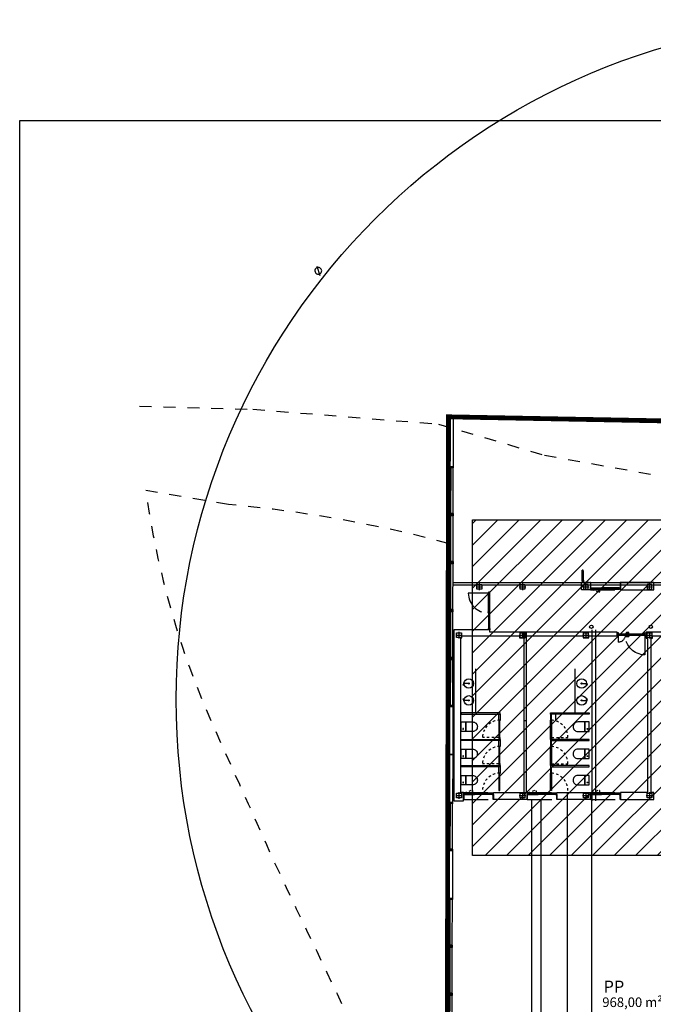
# Model space of a CAD drawing. Units: millimetres. Extents: x 1549 to 1733, y 824 to 1074.
# Drawn here: x 1549 to 1575, y 905 to 947 of the extents above; entities that cross this region are included whole.
import ezdxf
from ezdxf.enums import TextEntityAlignment as Align

# ---------------------------------------------------------------- set-up
doc = ezdxf.new("R2010")
doc.units = ezdxf.units.MM
for name, pattern in [('ACAD_ISO02W100', [15, 12, -3]), ('DASHED', [0.3, 0.17, -0.13]), ('HIDDEN', [0.375, 0.25, -0.125]), ('RAYA-2', [5, 2.5, -2.5])]:
    doc.linetypes.add(name, pattern=pattern)
for name, color, linetype in [('0-CARPINTERIA', 250, 'Continuous'), ('0-CERCADO EXTERIOR', 8, 'Continuous'), ('0-EJES', 7, 'Continuous'), ('0-ESTRUCTURA', 7, 'Continuous'), ('0-PARCELA', 150, 'Continuous'), ('0-SANITARIOS', 7, 'Continuous'), ('0-TEXTOS', 7, 'Continuous'), ('AMPLIACION RELLENOS', 132, 'Continuous'), ('AMPLIACION ZONAS', 152, 'Continuous'), ('C1-CARPINTERIA', 250, 'Continuous'), ('cajetin', 7, 'Continuous'), ('CAMBIO_PENDIENTE', 252, 'Continuous'), ('I-FUTBITO', 251, 'Continuous'), ('M1-MUROS', 4, 'Continuous'), ('P2-PILARES', 3, 'Continuous'), ('S1-SANITARIOS', 7, 'Continuous'), ('SERVICIOS', 7, 'Continuous'), ('X_CARATULA', 1, 'Continuous')]:
    doc.layers.add(name, color=color, linetype=linetype)
doc.styles.add('arial', font='arial.ttf')

# ---------------------------------------------------------------- blocks, each defined once
blk = doc.blocks.new('CERCA1')
at = {"layer": '0-CERCADO EXTERIOR'}
for p, q in [((0.05, 0.2), (0.05, 0)), ((1.95, 0.11), (0.05, 0.11)), ((1.95, 0.09), (0.05, 0.09)), ((1.95, 0.2), (1.95, 0))]:
    blk.add_line(p, q, dxfattribs=at)
blk.add_lwpolyline([(2, 0), (2, 0.2), (2, 0.2), (0, 0.2), (0, 0), (2, 0)], dxfattribs=at)
at = {"layer": '0-CERCADO EXTERIOR', "linetype": 'ACAD_ISO02W100'}
for points in [[(0.05, 0.2), (0.05, 0), (0, 0), (0, 0.2)], [(2, 0.2), (2, 0), (1.95, 0), (1.95, 0.2)]]:
    blk.add_lwpolyline(points, close=True, dxfattribs=at)
blk = doc.blocks.new('A$C7AEB6E64')
at = {"layer": '0-CERCADO EXTERIOR'}
blk.add_lwpolyline([(0.001, 2), (0.001, 2), (0.201, 2), (0.2, 0), (0, 0), (0.001, 2)], dxfattribs=at)
blk = doc.blocks.new('A$C18640AFC')
at = {"layer": '0-CERCADO EXTERIOR'}
for points in [[(-0.005, 0.049), (-0.005, 2.001)], [(0.005, 0.049), (0.005, 2.001)]]:
    blk.add_lwpolyline(points, dxfattribs=at)
for centre in [(0, 2.025), (0, 0.025)]:
    blk.add_circle(centre, 0.025, dxfattribs=at)
blk = doc.blocks.new('A$C2C836B4E')
at = {"layer": '0-EJES'}
for p, q in [((0.014, 0.15), (0.286, 0.15)), ((0.15, 0.286), (0.15, 0.014))]:
    blk.add_line(p, q, dxfattribs=at)
at = {"layer": '0-ESTRUCTURA'}
blk.add_lwpolyline([(0.05, 0.25), (0.25, 0.25), (0.25, 0.05), (0.05, 0.05)], close=True, dxfattribs=at)
blk = doc.blocks.new('Pd120')
at = {"layer": '0-CARPINTERIA'}
blk.add_line((1.152, 0.02), (0.938, 0.02), dxfattribs=at)
at = {"layer": '0-CARPINTERIA', "linetype": 'DASHED', "ltscale": 6}
for p, q in [((0.078, -0.009), (0.078, -0.82)), ((1.192, -0.005), (1.192, -0.294))]:
    blk.add_line(p, q, dxfattribs=at)
at = {"layer": '0-CARPINTERIA'}
for points in [[(0.02, 0.1), (0.02, 0), (0.078, 0), (0.078, 0.05), (0.088, 0.05), (0.088, 0.1), (0.02, 0.1)], [(1.251, 0.1), (1.251, 0), (1.192, 0), (1.192, 0.05), (1.182, 0.05), (1.182, 0.1), (1.251, 0.1)]]:
    blk.add_lwpolyline(points, dxfattribs=at)
for points in [[(0.078, 0.04), (0.898, 0.04), (0.898, 0), (0.078, 0)], [(0.833, 0.04), (0.883, 0.04), (0.883, 0.05), (0.833, 0.05)], [(0.833, 0), (0.883, 0), (0.883, -0.01), (0.833, -0.01)], [(1.192, 0), (0.898, 0), (0.898, 0.04), (1.192, 0.04)], [(0.898, 0), (0.938, 0), (0.938, 0.04), (0.898, 0.04)], [(1.152, 0), (1.192, 0), (1.192, 0.04), (1.152, 0.04)]]:
    blk.add_lwpolyline(points, close=True, dxfattribs=at)
for points in [[(0.848, 0.05), (0.848, 0.07, 0.414214), (0.828, 0.09), (0.748, 0.09), (0.748, 0.11), (0.828, 0.11, -0.414214), (0.868, 0.07), (0.868, 0.05)], [(0.848, -0.01), (0.848, -0.03, -0.414214), (0.828, -0.05), (0.748, -0.05), (0.748, -0.07), (0.828, -0.07, 0.414214), (0.868, -0.03), (0.868, -0.01)]]:
    blk.add_lwpolyline(points, format="xyb", dxfattribs=at)
at = {"layer": '0-CARPINTERIA', "linetype": 'DASHED', "ltscale": 6}
for centre, radius, start, end in [((0.078, 0), 0.82, 269.9998, 359.3018), ((1.192, 0), 0.294, 181.9492, 269.9697)]:
    blk.add_arc(centre, radius, start, end, dxfattribs=at)
blk = doc.blocks.new('wc')
at = {"layer": '0-SANITARIOS'}
for points in [[(0.198, 0.2, -0.414214), (0.188, 0.19), (0, 0.19), (-0.188, 0.19, -0.414214), (-0.197, 0.2), (-0.197, 0.48, -0.414214), (-0.002, 0.675), (0, 0.675), (0.002, 0.675, -0.414214), (0.198, 0.48)], [(0.198, 0.005, -0.414214), (0.192, 0), (0, 0), (-0.192, 0, -0.414214), (-0.197, 0.005), (-0.197, 0.18, -0.414214), (-0.188, 0.19), (0, 0.19), (0.188, 0.19, -0.414214), (0.198, 0.18)], [(0.076, 0.079, 1), (0.113, 0.079, 1)]]:
    blk.add_lwpolyline(points, format="xyb", close=True, dxfattribs=at)

msp = doc.modelspace()

# ---------------------------------------------------------------- hatches: boundary and pattern name
at = {"layer": 'AMPLIACION RELLENOS'}
h = msp.add_hatch(dxfattribs=at)
h.set_pattern_fill('LINE', color=256, scale=0.2, angle=45, style=0)
h.paths.add_polyline_path([(1567.584, 925.655), (1610.248, 925.655), (1610.248, 911.65), (1567.584, 911.65)])

# ---------------------------------------------------------------- linework, layer by layer
for p, q in [((1566.77, 923.031, 0), (1611.308, 923.031, 0)), ((1569.736, 914.284, 0), (1569.736, 920.969, 0)), ((1569.836, 914.284, 0), (1569.836, 920.969, 0)), ((1569.736, 917.282, 0), (1569.836, 917.282, 0)), ((1570.046, 913.979, 0), (1570.046, 857.073, 0)), ((1570.046, 913.979, 0), (1570.046, 857.073, 0)), ((1570.436, 913.979, 0), (1570.436, 856.681, 0))]:
    msp.add_line(p, q)
at = {"elevation": 0}
for points in [[(1566.77, 923.031), (1611.308, 923.031)], [(1566.77, 922.931), (1611.308, 922.931)], [(1566.77, 922.931), (1611.308, 922.931)]]:
    msp.add_lwpolyline(points, dxfattribs=at)
msp.add_circle((1583.564, 918.158), 28.348)
at = {"layer": '0-CERCADO EXTERIOR'}
msp.add_lwpolyline([(1566.584, 929.944), (1566.584, 929.944), (1566.784, 929.94), (1566.78, 927.862), (1566.58, 927.862), (1566.584, 929.944)], dxfattribs=at)
at = {"layer": '0-PARCELA', "color": 7, "linetype": 'DASHED', "ltscale": 5, "const_width": 0.2, "flags": 128}
msp.add_lwpolyline([(1667.231, 842.246), (1581.5, 842.748), (1566.446, 857.857), (1566.584, 929.944), (1643.624, 928.492), (1643.614, 897.987), (1701.462, 898.276), (1701.545, 870.496), (1667.087, 870.598), (1667.231, 842.246), (1667.231, 842.246)], dxfattribs=at)
at = {"layer": 'AMPLIACION ZONAS'}
msp.add_lwpolyline([(1567.584, 925.655), (1610.248, 925.655), (1610.248, 911.65), (1567.584, 911.65)], close=True, dxfattribs=at)
at = {"layer": 'C1-CARPINTERIA', "color": 0, "linetype": 'DASHED', "ltscale": 6}
for p, q in [((1572.51, 922.726, 0), (1573.76, 922.726, 0)), ((1572.52, 923.031, 0), (1573.75, 923.031, 0)), ((1568.242, 922.596), (1567.408, 922.596)), ((1567.21, 914.284, 0), (1568.46, 914.284, 0)), ((1567.21, 914.284, 0), (1568.46, 914.284, 0)), ((1569.86, 914.284, 0), (1571.11, 914.284, 0)), ((1569.86, 914.284, 0), (1571.11, 914.284, 0)), ((1572.51, 914.284, 0), (1573.76, 914.284, 0)), ((1567.22, 913.979, 0), (1568.45, 913.979, 0)), ((1569.87, 913.979, 0), (1571.1, 913.979, 0)), ((1572.52, 913.979, 0), (1573.75, 913.979, 0))]:
    msp.add_line(p, q, dxfattribs=at)
at = {"layer": 'C1-CARPINTERIA', "color": 0}
for p, q in [((1572.555, 922.766, 0), (1572.555, 922.796, 0)), ((1572.57, 922.815), (1572.89, 922.815)), ((1572.605, 922.796, 0), (1572.855, 922.796, 0)), ((1572.605, 922.746, 0), (1572.855, 922.746, 0)), ((1572.905, 922.766, 0), (1572.905, 922.796, 0)), ((1572.955, 922.766, 0), (1572.955, 922.796, 0)), ((1573.7, 922.815, 0), (1572.975, 922.815)), ((1572.975, 922.756, 0), (1573.7, 922.756, 0)), ((1573.72, 922.766, 0), (1573.72, 922.796, 0)), ((1568.242, 922.546), (1568.242, 921.809)), ((1568.261, 922.596), (1568.291, 922.596)), ((1568.262, 922.596), (1568.292, 922.596)), ((1568.292, 922.546), (1568.292, 921.809)), ((1568.302, 921.779), (1568.301, 922.576)), ((1568.261, 921.739), (1568.291, 921.739)), ((1568.262, 921.759), (1568.292, 921.759)), ((1568.262, 921.739), (1568.292, 921.739)), ((1568.686, 917.292, 0), (1568.686, 917.547, 0)), ((1568.736, 917.547, 0), (1568.736, 917.282, 0)), ((1570.836, 917.547, 0), (1570.836, 917.282, 0)), ((1570.836, 917.547, 0), (1570.836, 917.282, 0)), ((1570.886, 917.292, 0), (1570.886, 917.547, 0)), ((1571.044, 917.547), (1571.044, 917.282)), ((1568.686, 917.292, 0), (1568.727, 917.292, 0)), ((1568.727, 917.282, 0), (1568.727, 917.292, 0)), ((1568.727, 917.282, 0), (1568.727, 917.292, 0)), ((1568.736, 917.282, 0), (1568.727, 917.282, 0)), ((1570.836, 917.282, 0), (1570.845, 917.282, 0)), ((1570.886, 917.292, 0), (1570.845, 917.292, 0)), ((1570.845, 917.282, 0), (1570.845, 917.292, 0)), ((1570.845, 917.282, 0), (1570.845, 917.292, 0)), ((1568.686, 916.567, 0), (1568.727, 916.567, 0)), ((1568.686, 916.567, 0), (1568.686, 916.494, 0)), ((1568.727, 916.577, 0), (1568.727, 916.567, 0)), ((1568.736, 916.577, 0), (1568.727, 916.577, 0)), ((1568.727, 916.577, 0), (1568.727, 916.567, 0)), ((1568.736, 916.494, 0), (1568.736, 916.577, 0)), ((1570.836, 916.577, 0), (1570.845, 916.577, 0)), ((1570.836, 916.494, 0), (1570.836, 916.577, 0)), ((1570.845, 916.577, 0), (1570.845, 916.567, 0)), ((1570.845, 916.577, 0), (1570.845, 916.567, 0)), ((1570.886, 916.567, 0), (1570.845, 916.567, 0)), ((1570.886, 916.567, 0), (1570.886, 916.494, 0)), ((1568.686, 916.199, 0), (1568.686, 916.444, 0)), ((1568.686, 916.199, 0), (1568.727, 916.199, 0)), ((1568.727, 916.189, 0), (1568.727, 916.199, 0)), ((1568.727, 916.189, 0), (1568.727, 916.199, 0)), ((1568.736, 916.189, 0), (1568.727, 916.189, 0)), ((1568.736, 916.444, 0), (1568.736, 916.189, 0)), ((1570.836, 916.444, 0), (1570.836, 916.189, 0)), ((1570.836, 916.189, 0), (1570.845, 916.189, 0)), ((1570.886, 916.199, 0), (1570.845, 916.199, 0)), ((1570.845, 916.189, 0), (1570.845, 916.199, 0)), ((1570.845, 916.189, 0), (1570.845, 916.199, 0)), ((1570.886, 916.199, 0), (1570.886, 916.444, 0)), ((1568.686, 915.474, 0), (1568.727, 915.474, 0)), ((1568.686, 915.474, 0), (1568.686, 915.402, 0)), ((1568.686, 915.086, 0), (1568.686, 915.352, 0)), ((1568.727, 915.484, 0), (1568.727, 915.474, 0)), ((1568.736, 915.484, 0), (1568.727, 915.484, 0)), ((1568.727, 915.484, 0), (1568.727, 915.474, 0)), ((1568.736, 915.402, 0), (1568.736, 915.484, 0)), ((1568.736, 915.352, 0), (1568.736, 915.076, 0)), ((1570.836, 915.484, 0), (1570.845, 915.484, 0)), ((1570.836, 915.402, 0), (1570.836, 915.484, 0)), ((1570.836, 915.352, 0), (1570.836, 915.076, 0)), ((1570.845, 915.484, 0), (1570.845, 915.474, 0)), ((1570.845, 915.484, 0), (1570.845, 915.474, 0)), ((1570.886, 915.474, 0), (1570.845, 915.474, 0)), ((1570.886, 915.474, 0), (1570.886, 915.402, 0)), ((1570.886, 915.086, 0), (1570.886, 915.352, 0)), ((1568.686, 915.086, 0), (1568.727, 915.086, 0)), ((1568.727, 915.076, 0), (1568.727, 915.086, 0)), ((1568.727, 915.076, 0), (1568.727, 915.086, 0)), ((1568.736, 915.076, 0), (1568.727, 915.076, 0)), ((1570.836, 915.076, 0), (1570.845, 915.076, 0)), ((1570.886, 915.086, 0), (1570.845, 915.086, 0)), ((1570.845, 915.076, 0), (1570.845, 915.086, 0)), ((1570.845, 915.076, 0), (1570.845, 915.086, 0)), ((1567.255, 914.244, 0), (1567.255, 914.214, 0)), ((1567.27, 914.195), (1567.59, 914.195)), ((1567.305, 914.264, 0), (1567.555, 914.264, 0)), ((1567.305, 914.214, 0), (1567.555, 914.214, 0)), ((1567.605, 914.244, 0), (1567.605, 914.214, 0)), ((1567.655, 914.244, 0), (1567.655, 914.214, 0)), ((1567.675, 914.254, 0), (1568.4, 914.254, 0)), ((1568.4, 914.195, 0), (1567.675, 914.195)), ((1568.42, 914.244, 0), (1568.42, 914.214, 0)), ((1569.905, 914.244, 0), (1569.905, 914.214, 0)), ((1569.92, 914.195), (1570.24, 914.195)), ((1569.955, 914.264, 0), (1570.205, 914.264, 0)), ((1569.955, 914.214, 0), (1570.205, 914.214, 0)), ((1570.255, 914.244, 0), (1570.255, 914.214, 0)), ((1570.305, 914.244, 0), (1570.305, 914.214, 0)), ((1570.325, 914.254, 0), (1571.05, 914.254, 0)), ((1571.05, 914.195, 0), (1570.325, 914.195)), ((1571.07, 914.244, 0), (1571.07, 914.214, 0)), ((1572.555, 914.244, 0), (1572.555, 914.214, 0)), ((1572.57, 914.195), (1572.89, 914.195)), ((1572.605, 914.264, 0), (1572.855, 914.264, 0)), ((1572.605, 914.214, 0), (1572.855, 914.214, 0)), ((1572.905, 914.244, 0), (1572.905, 914.214, 0)), ((1572.955, 914.244, 0), (1572.955, 914.214, 0)), ((1572.975, 914.254, 0), (1573.7, 914.254, 0)), ((1573.7, 914.195, 0), (1572.975, 914.195)), ((1573.72, 914.244, 0), (1573.72, 914.214, 0))]:
    msp.add_line(p, q, dxfattribs=at)
at = {"layer": 'C1-CARPINTERIA', "color": 0, "linetype": 'DASHED', "ltscale": 0.2}
for p, q in [((1572.555, 922.746, 0), (1572.887, 922.622, 0)), ((1567.255, 914.264, 0), (1567.587, 914.388, 0)), ((1569.905, 914.264, 0), (1570.237, 914.388, 0)), ((1572.555, 914.264, 0), (1572.887, 914.388, 0))]:
    msp.add_line(p, q, dxfattribs=at)
at = {"layer": 'C1-CARPINTERIA', "color": 0, "linetype": 'DASHED', "ltscale": 0.25}
for p, q in [((1568.686, 916.567, 0), (1568.002, 916.567, 0)), ((1570.886, 916.567, 0), (1571.57, 916.567, 0)), ((1568.686, 915.474, 0), (1568.002, 915.474, 0)), ((1570.886, 915.474, 0), (1571.57, 915.474, 0))]:
    msp.add_line(p, q, dxfattribs=at)
at = {"layer": 'C1-CARPINTERIA', "color": 0}
for points in [[(1572.202, 923.55), (1572.161, 923.55), (1572.161, 923.284), (1572.202, 923.284), (1572.202, 923.29), (1572.167, 923.29), (1572.167, 923.544), (1572.202, 923.544)], [(1572.168, 923.535), (1572.209, 923.535), (1572.209, 923.27), (1572.168, 923.27), (1572.168, 923.276), (1572.203, 923.276), (1572.203, 923.529), (1572.168, 923.529)], [(1572.161, 923.087), (1572.209, 923.087), (1572.209, 923.134), (1572.212, 923.134), (1572.212, 923.084), (1572.158, 923.084), (1572.158, 923.134), (1572.161, 923.134)], [(1572.212, 923.031), (1572.212, 923.084), (1572.158, 923.084), (1572.158, 923.031)], [(1572.202, 923.283), (1572.161, 923.283), (1572.16, 923.101), (1572.201, 923.101), (1572.201, 923.107), (1572.166, 923.107), (1572.167, 923.277), (1572.202, 923.277)], [(1572.168, 923.269), (1572.209, 923.269), (1572.208, 923.087), (1572.167, 923.087), (1572.167, 923.093), (1572.202, 923.093), (1572.203, 923.263), (1572.168, 923.263)], [(1572.52, 923.031), (1572.51, 923.031), (1572.51, 922.815), (1572.52, 922.815)], [(1572.585, 922.786), (1572.875, 922.786), (1572.875, 922.776), (1572.585, 922.776)], [(1572.585, 922.764), (1572.875, 922.764), (1572.875, 922.756), (1572.585, 922.756)], [(1572.955, 922.796), (1573.72, 922.796), (1573.72, 922.786), (1572.955, 922.786)], [(1572.955, 922.774), (1573.72, 922.774), (1573.72, 922.766), (1572.955, 922.766)], [(1568.242, 922.566), (1568.242, 922.546), (1568.252, 922.546), (1568.252, 922.566)], [(1568.26, 922.566), (1568.26, 921.789), (1568.252, 921.789), (1568.252, 922.566)], [(1568.282, 922.566), (1568.282, 921.789), (1568.272, 921.789), (1568.272, 922.566)], [(1568.242, 921.789), (1568.242, 921.809), (1568.252, 921.809), (1568.252, 921.789)], [(1568.252, 921.739), (1568.252, 921.719), (1568.262, 921.719), (1568.262, 921.739)], [(1568.27, 921.739), (1568.27, 921.099), (1568.262, 921.099), (1568.262, 921.739)], [(1568.292, 921.739), (1568.292, 921.099), (1568.282, 921.099), (1568.282, 921.739)], [(1568.252, 921.099), (1568.252, 921.119), (1568.262, 921.119), (1568.262, 921.099)], [(1567.22, 913.979), (1567.21, 913.979), (1567.21, 914.195), (1567.22, 914.195)], [(1567.285, 914.246), (1567.575, 914.246), (1567.575, 914.254), (1567.285, 914.254)], [(1567.285, 914.224), (1567.575, 914.224), (1567.575, 914.234), (1567.285, 914.234)], [(1567.655, 914.236), (1568.42, 914.236), (1568.42, 914.244), (1567.655, 914.244)], [(1567.655, 914.214), (1568.42, 914.214), (1568.42, 914.224), (1567.655, 914.224)], [(1569.87, 913.979), (1569.86, 913.979), (1569.86, 914.195), (1569.87, 914.195)], [(1569.935, 914.246), (1570.225, 914.246), (1570.225, 914.254), (1569.935, 914.254)], [(1569.935, 914.224), (1570.225, 914.224), (1570.225, 914.234), (1569.935, 914.234)], [(1570.305, 914.236), (1571.07, 914.236), (1571.07, 914.244), (1570.305, 914.244)], [(1570.305, 914.214), (1571.07, 914.214), (1571.07, 914.224), (1570.305, 914.224)], [(1572.52, 913.979), (1572.51, 913.979), (1572.51, 914.195), (1572.52, 914.195)], [(1572.585, 914.246), (1572.875, 914.246), (1572.875, 914.254), (1572.585, 914.254)], [(1572.585, 914.224), (1572.875, 914.224), (1572.875, 914.234), (1572.585, 914.234)], [(1572.955, 914.236), (1573.72, 914.236), (1573.72, 914.244), (1572.955, 914.244)], [(1572.955, 914.214), (1573.72, 914.214), (1573.72, 914.224), (1572.955, 914.224)]]:
    msp.add_lwpolyline(points, close=True, dxfattribs=at)
at = {"layer": 'C1-CARPINTERIA', "color": 0, "elevation": 0}
for points in [[(1572.449, 923.041), (1572.449, 923.031), (1572.212, 923.031), (1572.212, 923.041)], [(1572.585, 922.746), (1572.605, 922.746), (1572.605, 922.756), (1572.585, 922.756)], [(1572.875, 922.746), (1572.855, 922.746), (1572.855, 922.756), (1572.875, 922.756)], [(1572.955, 922.756), (1572.975, 922.756), (1572.975, 922.766), (1572.955, 922.766)], [(1573.7, 922.756), (1573.72, 922.756), (1573.72, 922.766), (1573.7, 922.766)], [(1573.76, 923.031), (1573.75, 923.031), (1573.75, 922.815), (1573.76, 922.815)], [(1568.736, 917.544), (1568.736, 917.594), (1567.114, 917.594), (1567.114, 917.544)], [(1570.836, 917.544), (1570.836, 917.594), (1572.458, 917.594), (1572.458, 917.544)], [(1568.686, 916.567), (1568.727, 916.567), (1568.727, 917.292), (1568.686, 917.292)], [(1570.886, 916.567), (1570.845, 916.567), (1570.845, 917.292), (1570.886, 917.292)], [(1568.736, 916.494), (1568.736, 916.444), (1567.114, 916.444), (1567.114, 916.494)], [(1568.686, 915.474), (1568.727, 915.474), (1568.727, 916.199), (1568.686, 916.199)], [(1570.836, 916.494), (1570.836, 916.444), (1572.458, 916.444), (1572.458, 916.494)], [(1570.886, 915.474), (1570.845, 915.474), (1570.845, 916.199), (1570.886, 916.199)], [(1568.736, 915.402), (1568.736, 915.351), (1567.114, 915.351), (1567.114, 915.402)], [(1570.836, 915.402), (1570.836, 915.351), (1572.458, 915.351), (1572.458, 915.402)], [(1568.686, 914.361), (1568.727, 914.361), (1568.727, 915.086), (1568.686, 915.086)], [(1570.886, 914.361), (1570.845, 914.361), (1570.845, 915.086), (1570.886, 915.086)], [(1567.285, 914.264), (1567.305, 914.264), (1567.305, 914.254), (1567.285, 914.254)], [(1567.575, 914.264), (1567.555, 914.264), (1567.555, 914.254), (1567.575, 914.254)], [(1567.655, 914.254), (1567.675, 914.254), (1567.675, 914.244), (1567.655, 914.244)], [(1568.4, 914.254), (1568.42, 914.254), (1568.42, 914.244), (1568.4, 914.244)], [(1568.46, 913.979), (1568.45, 913.979), (1568.45, 914.195), (1568.46, 914.195)], [(1569.935, 914.264), (1569.955, 914.264), (1569.955, 914.254), (1569.935, 914.254)], [(1570.225, 914.264), (1570.205, 914.264), (1570.205, 914.254), (1570.225, 914.254)], [(1570.305, 914.254), (1570.325, 914.254), (1570.325, 914.244), (1570.305, 914.244)], [(1571.05, 914.254), (1571.07, 914.254), (1571.07, 914.244), (1571.05, 914.244)], [(1571.11, 913.979), (1571.1, 913.979), (1571.1, 914.195), (1571.11, 914.195)], [(1572.585, 914.264), (1572.605, 914.264), (1572.605, 914.254), (1572.585, 914.254)], [(1572.875, 914.264), (1572.855, 914.264), (1572.855, 914.254), (1572.875, 914.254)], [(1572.955, 914.254), (1572.975, 914.254), (1572.975, 914.244), (1572.955, 914.244)], [(1573.7, 914.254), (1573.72, 914.254), (1573.72, 914.244), (1573.7, 914.244)], [(1573.76, 913.979), (1573.75, 913.979), (1573.75, 914.195), (1573.76, 914.195)]]:
    msp.add_lwpolyline(points, close=True, dxfattribs=at)
at = {"layer": 'C1-CARPINTERIA', "color": 0}
for points in [[(1572.51, 922.815), (1572.51, 922.815), (1572.57, 922.815), (1572.57, 922.796), (1572.555, 922.796), (1572.555, 922.756), (1572.51, 922.756), (1572.51, 922.815), (1572.51, 922.815)], [(1572.89, 922.796), (1572.89, 922.815), (1572.975, 922.815), (1572.975, 922.796), (1572.955, 922.796), (1572.955, 922.756), (1572.905, 922.756), (1572.905, 922.796), (1572.89, 922.796)], [(1568.292, 922.596), (1568.292, 922.596), (1568.292, 922.546), (1568.282, 922.546), (1568.282, 922.566), (1568.242, 922.566), (1568.242, 922.596), (1568.292, 922.596), (1568.292, 922.596)], [(1568.292, 922.576), (1568.302, 922.576), (1568.302, 922.636), (1568.302, 922.636), (1568.302, 922.636), (1568.252, 922.636), (1568.252, 922.596), (1568.292, 922.596), (1568.292, 922.576)], [(1568.292, 921.759), (1568.292, 921.759), (1568.292, 921.809), (1568.282, 921.809), (1568.282, 921.789), (1568.242, 921.789), (1568.242, 921.759), (1568.292, 921.759), (1568.292, 921.759)], [(1568.292, 921.719), (1568.302, 921.719), (1568.302, 921.779), (1568.292, 921.779), (1568.292, 921.759), (1568.252, 921.759), (1568.252, 921.739), (1568.292, 921.739), (1568.292, 921.719)], [(1568.292, 921.119), (1568.302, 921.119), (1568.302, 921.059), (1568.302, 921.059), (1568.302, 921.059), (1568.252, 921.059), (1568.252, 921.099), (1568.292, 921.099), (1568.292, 921.119)], [(1567.21, 914.195), (1567.21, 914.195), (1567.27, 914.195), (1567.27, 914.214), (1567.255, 914.214), (1567.255, 914.254), (1567.21, 914.254), (1567.21, 914.195), (1567.21, 914.195)], [(1567.59, 914.214), (1567.59, 914.195), (1567.675, 914.195), (1567.675, 914.214), (1567.655, 914.214), (1567.655, 914.254), (1567.605, 914.254), (1567.605, 914.214), (1567.59, 914.214)], [(1569.86, 914.195), (1569.86, 914.195), (1569.92, 914.195), (1569.92, 914.214), (1569.905, 914.214), (1569.905, 914.254), (1569.86, 914.254), (1569.86, 914.195), (1569.86, 914.195)], [(1570.24, 914.214), (1570.24, 914.195), (1570.325, 914.195), (1570.325, 914.214), (1570.305, 914.214), (1570.305, 914.254), (1570.255, 914.254), (1570.255, 914.214), (1570.24, 914.214)], [(1572.51, 914.195), (1572.51, 914.195), (1572.57, 914.195), (1572.57, 914.214), (1572.555, 914.214), (1572.555, 914.254), (1572.51, 914.254), (1572.51, 914.195), (1572.51, 914.195)], [(1572.89, 914.214), (1572.89, 914.195), (1572.975, 914.195), (1572.975, 914.214), (1572.955, 914.214), (1572.955, 914.254), (1572.905, 914.254), (1572.905, 914.214), (1572.89, 914.214)]]:
    msp.add_lwpolyline(points, dxfattribs=at)
at = {"layer": 'C1-CARPINTERIA', "color": 0, "elevation": 0}
for points in [[(1572.555, 922.796), (1572.555, 922.796), (1572.605, 922.796), (1572.605, 922.786), (1572.585, 922.786), (1572.585, 922.746), (1572.555, 922.746), (1572.555, 922.796), (1572.555, 922.796)], [(1572.905, 922.796), (1572.905, 922.796), (1572.855, 922.796), (1572.855, 922.786), (1572.875, 922.786), (1572.875, 922.746), (1572.905, 922.746), (1572.905, 922.796), (1572.905, 922.796)], [(1573.7, 922.796), (1573.7, 922.815), (1573.76, 922.815), (1573.76, 922.796), (1573.76, 922.796), (1573.76, 922.756), (1573.72, 922.756), (1573.72, 922.796), (1573.7, 922.796)], [(1567.255, 914.214), (1567.255, 914.214), (1567.305, 914.214), (1567.305, 914.224), (1567.285, 914.224), (1567.285, 914.264), (1567.255, 914.264), (1567.255, 914.214), (1567.255, 914.214)], [(1567.605, 914.214), (1567.605, 914.214), (1567.555, 914.214), (1567.555, 914.224), (1567.575, 914.224), (1567.575, 914.264), (1567.605, 914.264), (1567.605, 914.214), (1567.605, 914.214)], [(1568.4, 914.214), (1568.4, 914.195), (1568.46, 914.195), (1568.46, 914.214), (1568.46, 914.214), (1568.46, 914.254), (1568.42, 914.254), (1568.42, 914.214), (1568.4, 914.214)], [(1569.905, 914.214), (1569.905, 914.214), (1569.955, 914.214), (1569.955, 914.224), (1569.935, 914.224), (1569.935, 914.264), (1569.905, 914.264), (1569.905, 914.214), (1569.905, 914.214)], [(1570.255, 914.214), (1570.255, 914.214), (1570.205, 914.214), (1570.205, 914.224), (1570.225, 914.224), (1570.225, 914.264), (1570.255, 914.264), (1570.255, 914.214), (1570.255, 914.214)], [(1571.05, 914.214), (1571.05, 914.195), (1571.11, 914.195), (1571.11, 914.214), (1571.11, 914.214), (1571.11, 914.254), (1571.07, 914.254), (1571.07, 914.214), (1571.05, 914.214)], [(1572.555, 914.214), (1572.555, 914.214), (1572.605, 914.214), (1572.605, 914.224), (1572.585, 914.224), (1572.585, 914.264), (1572.555, 914.264), (1572.555, 914.214), (1572.555, 914.214)], [(1572.905, 914.214), (1572.905, 914.214), (1572.855, 914.214), (1572.855, 914.224), (1572.875, 914.224), (1572.875, 914.264), (1572.905, 914.264), (1572.905, 914.214), (1572.905, 914.214)], [(1573.7, 914.214), (1573.7, 914.195), (1573.76, 914.195), (1573.76, 914.214), (1573.76, 914.214), (1573.76, 914.254), (1573.72, 914.254), (1573.72, 914.214), (1573.7, 914.214)]]:
    msp.add_lwpolyline(points, dxfattribs=at)
at = {"layer": 'C1-CARPINTERIA', "color": 0, "linetype": 'DASHED', "ltscale": 0.2}
for centre, start, end in [((1572.464, 922.746, 0), 343.6743, 359.9997), ((1567.164, 914.264, 0), 0.0003, 16.3257), ((1569.814, 914.264, 0), 0.0003, 16.3257), ((1572.464, 914.264, 0), 0.0003, 16.3257)]:
    msp.add_arc(centre, 0.44, start, end, dxfattribs=at)
at = {"layer": 'C1-CARPINTERIA', "color": 0, "linetype": 'DASHED', "ltscale": 6}
msp.add_arc((1568.247, 922.598), 0.839, 180.1352, 269.6572, dxfattribs=at)
at = {"layer": 'C1-CARPINTERIA', "color": 0, "linetype": 'DASHED', "ltscale": 0.25}
for centre, start, end in [((1568.727, 916.567, 0), 90, 180), ((1570.845, 916.567, 0), 0, 90), ((1568.727, 915.474, 0), 90, 180), ((1570.845, 915.474, 0), 0, 90), ((1568.727, 914.361, 0), 90, 180), ((1570.845, 914.361, 0), 0, 90)]:
    msp.add_arc(centre, 0.725, start, end, dxfattribs=at)
at = {"layer": 'cajetin', "elevation": 0}
msp.add_lwpolyline([(1548.684, 942.309), (1716.884, 942.309), (1716.884, 823.509), (1548.684, 823.509)], close=True, dxfattribs=at)
at = {"layer": 'CAMBIO_PENDIENTE', "linetype": 'RAYA-2', "ltscale": 0.2, "elevation": -97.656}
msp.add_lwpolyline([(1553.684, 930.386), (1558.412, 930.263), (1566.164, 929.641), (1570.589, 928.346), (1576.105, 927.358)], dxfattribs=at)
at = {"layer": 'CAMBIO_PENDIENTE', "linetype": 'RAYA-2', "ltscale": 0.2, "elevation": -97.656, "flags": 128}
for points in [[(1557.395, 926.29), (1553.949, 926.876), (1554.093, 925.924), (1554.262, 924.977), (1554.456, 924.035), (1554.675, 923.099), (1554.918, 922.17), (1555.186, 921.249), (1555.477, 920.337), (1555.77, 919.502), (1556.086, 918.675), (1556.419, 917.855), (1556.768, 917.041), (1557.126, 916.231), (1557.491, 915.424), (1557.858, 914.618), (1558.223, 913.811), (1558.582, 913.002), (1558.981, 912.103), (1559.391, 911.209), (1559.808, 910.319), (1560.231, 909.43), (1560.657, 908.543), (1561.084, 907.656), (1561.509, 906.768), (1561.93, 905.879), (1562.346, 904.988), (1562.752, 904.092), (1563.148, 903.193), (1563.531, 902.288), (1563.899, 901.377), (1564.248, 900.458), (1564.578, 899.531), (1564.826, 898.671), (1565.002, 897.791), (1565.124, 896.897), (1565.214, 895.993), (1565.291, 895.086), (1565.375, 894.179), (1565.486, 893.279), (1565.643, 892.391), (1565.847, 891.574), (1566.094, 890.769), (1566.365, 889.971), (1566.641, 889.175), (1566.9, 888.378)], [(1566.574, 924.667), (1565.749, 924.881), (1564.836, 925.1), (1563.918, 925.303), (1562.995, 925.491), (1562.069, 925.664), (1561.139, 925.82), (1560.207, 925.962), (1559.271, 926.087), (1558.334, 926.197), (1557.395, 926.29)]]:
    msp.add_lwpolyline(points, dxfattribs=at)
at = {"layer": 'I-FUTBITO', "color": 7}
for p, q in [((1571.546, 877.941, 0), (1571.546, 914.284, 0)), ((1572.546, 913.979, 0), (1572.546, 879.941, 0))]:
    msp.add_line(p, q, dxfattribs=at)
at = {"layer": 'I-FUTBITO', "linetype": 'Continuous'}
for centre in [(1572.546, 921.19, 0), (1575.025, 921.19, 0)]:
    msp.add_circle(centre, 0.0723, dxfattribs=at)
at = {"layer": 'M1-MUROS', "color": 0}
for p, q in [((1572.564, 921.059, 0), (1572.564, 913.934, 0)), ((1572.714, 921.059, 0), (1572.714, 913.934, 0)), ((1572.362, 914.284), (1572.473, 914.284))]:
    msp.add_line(p, q, dxfattribs=at)
msp.add_lwpolyline([(1572.128, 922.726), (1572.128, 923.031), (1572.51, 923.031), (1572.51, 922.726)], close=True, dxfattribs=at)
at = {"layer": 'M1-MUROS', "color": 0, "elevation": 0}
for points in [[(1573.76, 923.031), (1573.76, 922.726), (1575.16, 922.726), (1575.16, 923.031)], [(1568.46, 913.979), (1568.46, 914.284), (1569.86, 914.284), (1569.86, 913.979)], [(1571.11, 913.979), (1571.11, 914.284), (1572.51, 914.284), (1572.51, 913.979)]]:
    msp.add_lwpolyline(points, close=True, dxfattribs=at)
at = {"layer": 'M1-MUROS', "color": 0}
for points in [[(1567.21, 913.934), (1567.21, 913.934), (1567.21, 914.284), (1567.099, 914.284), (1567.099, 920.727), (1567.14, 920.727), (1567.14, 920.809), (1569.548, 920.809), (1569.548, 920.727), (1569.79, 920.727), (1569.79, 920.809), (1572.198, 920.809), (1572.198, 920.727), (1572.44, 920.727), (1572.44, 920.809), (1573.617, 920.809), (1573.617, 920.969), (1568.302, 920.969), (1568.302, 921.059), (1566.799, 921.059), (1566.799, 913.934), (1567.21, 913.934)], [(1575.16, 913.979), (1575.16, 913.979), (1575.16, 914.284), (1575.049, 914.284), (1575.049, 920.709), (1575.099, 920.709), (1575.099, 920.809), (1577.489, 920.809), (1577.489, 920.709), (1577.749, 920.709), (1577.749, 920.809), (1580.139, 920.809), (1580.139, 920.709), (1580.399, 920.709), (1580.399, 920.809), (1581.558, 920.809), (1581.558, 920.969), (1574.839, 920.969), (1574.839, 920.709), (1574.889, 920.709), (1574.889, 914.284), (1573.76, 914.284), (1573.76, 913.979), (1575.16, 913.979)]]:
    msp.add_lwpolyline(points, dxfattribs=at)
at = {"layer": 'S1-SANITARIOS', "color": 0}
for p, q in [((1567.714, 919.429, 0), (1567.714, 917.609, 0)), ((1571.858, 919.429, 0), (1571.858, 917.609, 0)), ((1567.414, 918.826, 0), (1567.191, 918.826, 0)), ((1567.211, 918.764, 0), (1567.257, 918.764, 0)), ((1572.157, 918.826, 0), (1572.381, 918.826, 0)), ((1572.36, 918.764, 0), (1572.314, 918.764, 0)), ((1567.211, 918.174, 0), (1567.257, 918.174, 0)), ((1572.36, 918.174, 0), (1572.314, 918.174, 0)), ((1567.414, 918.112, 0), (1567.191, 918.112, 0)), ((1572.157, 918.112, 0), (1572.381, 918.112, 0))]:
    msp.add_line(p, q, dxfattribs=at)
for centre, radius in [((1567.43, 918.822, 0), 0.2), ((1572.141, 918.822, 0), 0.2), ((1567.211, 918.764, 0), 0.0163), ((1567.43, 918.822, 0), 0.0223), ((1572.141, 918.822, 0), 0.0223), ((1572.36, 918.764, 0), 0.0163), ((1567.211, 918.174, 0), 0.0163), ((1567.43, 918.116, 0), 0.2), ((1572.141, 918.116, 0), 0.2), ((1572.36, 918.174, 0), 0.0163), ((1567.43, 918.116, 0), 0.0223), ((1572.141, 918.116, 0), 0.0223)]:
    msp.add_circle(centre, radius, dxfattribs=at)
at = {"layer": 'SERVICIOS'}
msp.add_line((1561.088, 936.224, -97.656), (1561.206, 935.84, -97.656), dxfattribs=at)
for centre, start, end in [((1561.147, 936.033, -97.656), 61.6864, 242.323), ((1561.148, 936.032, -97.656), 241.6864, 62.323)]:
    msp.add_arc(centre, 0.142, start, end, dxfattribs=at)

# ---------------------------------------------------------------- block references
at = {"layer": '0-CERCADO EXTERIOR'}
for name, p, rotation in [('A$C18640AFC', (1568.833, 929.876), 88.9204965794125), ('A$C18640AFC', (1570.832, 929.839), 88.9204965794125), ('A$C18640AFC', (1572.832, 929.801), 88.9204965794125), ('A$C18640AFC', (1574.832, 929.763), 88.9204965794125), ('A$C18640AFC', (1576.831, 929.725), 88.9204965794125), ('CERCA1', (1566.58, 927.862), 269.8913577984662), ('CERCA1', (1566.576, 925.862), 269.8913577984662), ('CERCA1', (1566.572, 923.862), 269.8913577984662), ('CERCA1', (1566.568, 921.862), 269.8913577984662), ('CERCA1', (1566.565, 919.862), 269.8913577984662), ('A$C7AEB6E64', (1566.557, 915.862), 359.9090269301759), ('A$C7AEB6E64', (1566.553, 913.862), 359.9090269301759), ('CERCA1', (1566.553, 913.862), 269.8913577984662), ('A$C7AEB6E64', (1566.546, 909.862), 359.9090269301759), ('CERCA1', (1566.546, 909.862), 269.8913577984662), ('CERCA1', (1566.542, 907.862), 269.8913577984662), ('CERCA1', (1566.538, 905.862), 269.8913577984662)]:
    msp.add_blockref(name, p, dxfattribs=dict(at, rotation=rotation))
at = {"layer": 'C1-CARPINTERIA', "color": 0, "xscale": -1}
msp.add_blockref('Pd120', (1574.859, 920.839), dxfattribs=at)
at = {"layer": 'P2-PILARES', "color": 0, "linetype": 'HIDDEN'}
for p in [(1567.719, 922.706), (1569.519, 922.706), (1566.869, 920.689), (1569.519, 920.689), (1572.169, 920.689), (1574.819, 920.689), (1574.819, 920.689), (1566.869, 914.004), (1569.519, 914.004), (1572.169, 914.004), (1574.819, 914.004), (1574.819, 914.004)]:
    msp.add_blockref('A$C2C836B4E', p, dxfattribs=at)
at = {"layer": 'P2-PILARES', "color": 0, "linetype": 'HIDDEN', "xscale": -1, "rotation": 180}
for p in [(1572.169, 923.006), (1574.819, 923.006)]:
    msp.add_blockref('A$C2C836B4E', p, dxfattribs=at)
at = {"layer": 'S1-SANITARIOS', "color": 0, "rotation": 270}
for p in [(1567.114, 917.022, 0), (1567.114, 915.889, 0), (1567.114, 914.789, 0)]:
    msp.add_blockref('wc', p, dxfattribs=at)
at = {"layer": 'S1-SANITARIOS', "color": 0, "xscale": -1, "rotation": 90}
for p in [(1572.458, 917.022, 0), (1572.458, 915.889, 0), (1572.458, 914.789, 0)]:
    msp.add_blockref('wc', p, dxfattribs=at)

# ---------------------------------------------------------------- texts
at = {"layer": '0-TEXTOS', "linetype": 'ByBlock', "lineweight": -2, "style": 'arial'}
msp.add_text('968,00 m²', height=0.4, dxfattribs=at).set_placement((1573.003, 905.331, 0))
at = {"layer": 'X_CARATULA', "color": 240, "linetype": 'ByBlock', "lineweight": -2, "style": 'arial'}
msp.add_text('PP', height=0.5, dxfattribs=at).set_placement((1573.919, 905.93, 0), align=Align.RIGHT)

doc.saveas('drawing.dxf')
